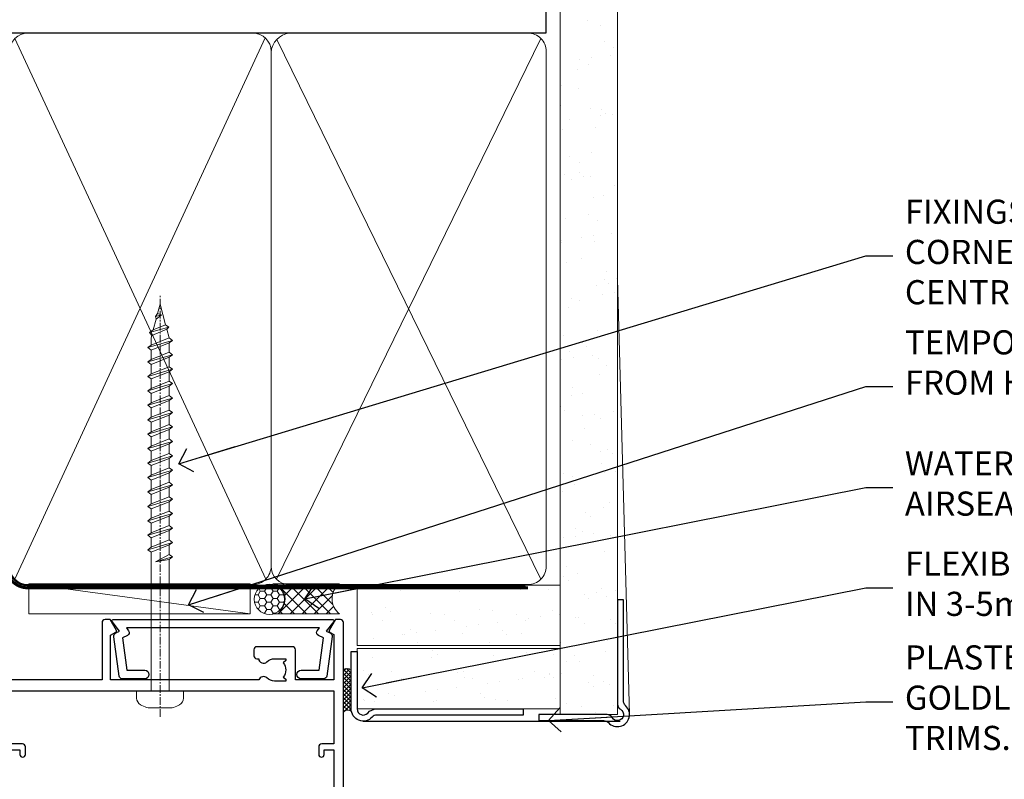
# Model space of a CAD drawing. Units: millimetres. Extents: x -28 to 11353, y -207 to 1843.
# Drawn here: x 3182 to 3345, y 984 to 1110 of the extents above; entities that cross this region are included whole.
import ezdxf
from ezdxf import colors
from ezdxf.entities.mleader import LeaderData, LeaderLine
from ezdxf.math import Vec2, Vec3

# ---------------------------------------------------------------- set-up
doc = ezdxf.new("R2010")
doc.units = ezdxf.units.MM
doc.linetypes.add('CENTER', pattern=[2, 1.25, -0.25, 0.25, -0.25])
doc.linetypes.add('Dashed', pattern=[564.4444465637206, 282.2222232818604, -282.2222232818602])
doc.layers.add('Aluminium Systems Ltd Joinery Detail', color=7, linetype='Continuous')
doc.layers.add('Aluminium Systems Ltd Notes', color=7, linetype='Continuous')
doc.styles.get("Standard").update_dxf_attribs({"font": 'arial.ttf'})
pattern_1 = [(37.50000000000001, (-201.5915499542761, -560.2450245033306), (-0.2400046943976069, 7.341198559940135), [0, -5.791200000000001, 0, -6.476999999999999, 0, -6.191249999999999]), (7.499999999999999, (-201.5915499542761, -560.2450245033306), (6.74284924707004, 10.75237650852531), [0, -3.124200000000001, 0, -5.2197, 0, -2.00025]), (327.5, (-206.2778499542761, -560.2450245033306), (11.86488555362187, 0.02155777017818643), [0, -1.905, 0, -6.858, 0, -8.9535]), (317.5, (-206.2778499542761, -560.2450245033306), (11.45334678708446, 3.343939848858244), [0, -0.9524999999999999, 0, -4.495799999999999, 0, -5.1435])]

# ---------------------------------------------------------------- blocks, each defined once
blk = doc.blocks.new('A780-21599')
at = {"flags": 128}
for points in [[(132.1499676890346, 48.49998891557948), (132.1499676890346, 47.49998891557948, 0.4142135623730617), (132.6499676890352, 46.99998891557993), (132.9542363977085, 46.99998891558033, 0.6408239254472476), (134.3103464277681, 46.47640400991816, -0.1952598447288625), (135.5999676890331, 46.99998891557857), (137.4499676890317, 46.99998891557857), (137.4499676890317, 46.7023232332574), (137.0171499088025, 46.33914599349976, -0.3639702342665396), (137.0171499088021, 43.96083183765978), (137.4499676890317, 43.59765459790083), (137.4499676890317, 43.29998891557966), (135.5999676890331, 43.29998891558154, -0.1952598447288627), (134.3103464277681, 43.82357382124201, 0.5542191990939712), (132.9927381611639, 43.49998891558209), (108.3999666890186, 43.49998891558474), (108.3999666890186, 50.9071797551978), (109.2999666890138, 51.42679499746765, 0.4142135623810767), (109.37317176977, 51.70000007822748), (108.3339412751936, 53.50000009561839), (107.4999666338713, 53.50000000363573, 0.4142135300680742), (106.9999666890194, 53.00000000363573), (106.9999666890194, 43.49998927842748), (89.60719722569269, 43.49998888886179, 0.5542192105843237), (88.28958895029808, 43.82357382124192, -0.1952598447288624), (86.9999676890331, 43.29998891557975), (85.14996768903455, 43.29998891557963), (85.14996768903455, 43.5976545979008), (85.58278546926368, 43.96083183766027, -0.363970234266327), (85.58278546926323, 46.33914599349922), (85.14996768903455, 46.70232323325737), (85.14996768903455, 46.99998891557854), (86.9999676890331, 46.99998891557854, -0.1952598447288546), (88.28958895029808, 46.47640400991813, 0.640823925447229), (89.64569898035762, 46.9999889155803), (89.94996768903167, 46.99998891557945, 0.414213562373095), (90.44996768903167, 47.49998891557945), (90.44996768903164, 48.49998891557945, 0.414213562373095), (89.9499676890319, 48.99998891557968), (84.0499676890326, 48.99998891558286, 0.4142135623720295), (83.54996768903464, 48.49998891558309), (83.54996768903442, 43.49998891557189), (66.99996768902969, 43.49998891557746), (66.99996768902969, 53.00000000362846, 0.4142135300680742), (66.49996774417781, 53.50000000362846), (65.66599310285557, 53.50000009561111), (64.62676260828036, 51.70000007821946, 0.4142135623809421), (64.69996768903314, 51.4267949974591), (65.59996768903045, 50.90717975519081), (65.5999676890304, 43.49998891557746), (41.00719721690376, 43.49998891557752, 0.5542191990959096), (39.68958895029806, 43.82357382124192, -0.1952598447288624), (38.39996768903308, 43.29998891557975), (36.54996768903453, 43.29998891557963), (36.54996768903453, 43.5976545979008), (36.98278546926366, 43.96083183766027, -0.3639702342663328), (36.98278546926326, 46.33914599349922), (36.54996768903453, 46.70232323325737), (36.54996768903453, 46.99998891557854), (38.39996768903308, 46.99998891557854, -0.1952598447288546), (39.68958895029806, 46.47640400991813, 0.640823925447229), (41.0456989803576, 46.9999889155803), (41.34996768903164, 46.99998891557945, 0.414213562373095), (41.84996768903164, 47.49998891557945), (41.84996768903162, 48.49998891557945, 0.414213562373095), (41.34996768903187, 48.99998891557968), (35.44996768903258, 48.99998891558286, 0.4142135623720295), (34.94996768903462, 48.49998891558309), (34.94996768903445, 43.49998891557831), (28.59996627789172, 43.49998891557928), (28.59996627788809, 51.02263872297002), (29.29996627788162, 51.42678391140404, 0.4142135623690321), (29.37317135864129, 51.69998899216071), (28.33393449007923, 53.50000004961979), (27.00001157897839, 53.50000004961979), (5.338533429133818, 51.60486627628077, 0.3888787318524293), (2.600000657380818, 48.61628218200858), (2.600000657378089, 27.80717969797988, -0.1316524975872299), (2.198076868731235, 26.3071796979817), (0.4019238824096192, 23.19615146750144, 0.1316524975872689), (9.376113041525969e-08, 21.69615146750183), (9.376113041525969e-08, 17.99999904479554, 0.414213562373095), (0.5000000937611304, 17.49999904479554), (4.50000009376113, 17.49999904479554, 0.414213562373095), (5.00000009376113, 17.99999904479554), (5.00000009376113, 40.00002565345275, -0.4142135946781166), (5.500000148909251, 40.50002565345275), (5.700000624291945, 40.50002562036079, 0.4142136108338242), (5.90000065738009, 40.70002562036606), (5.900000657381, 41.30002562403897, 0.4142135085340579), (5.700000694144777, 41.50002562404333), (5.600000657380818, 41.5000256424224), (5.60000065737718, 47.69995100799642, -0.3888787318530608), (6.512844914628161, 48.69614570608391), (25.31284378739605, 50.34093248176001, -0.4400105308922646), (26.39999953014507, 49.34473778366882), (26.39999953014143, 41.5000256424224), (26.29999949337383, 41.50002562404242, 0.4142135085287302), (26.09999953014216, 41.30002562403897), (26.09999953013855, 40.70002562036606, 0.4142136108284966), (26.29999956322666, 40.50002562036534), (26.500000038613, 40.50002565345235, -0.4175521560471404), (26.9999676890306, 39.99433323045068), (26.99996768902878, 18.00000000162217, 0.414213562373095), (27.4999676890306, 17.50000000161489), (29.1226168683765, 17.50000000161535, 0.2679491924311068), (29.29582194913547, 17.60000000161236), (29.8731722183224, 18.60000000161395, 0.5773502691813386), (29.69996713756831, 18.90000000161308), (28.59996768902914, 18.90000000161635), (28.59996768902914, 22.50000000161489), (38.89996658610238, 22.50000000161489), (38.89996658610602, 18.90000000161635), (37.79996713756685, 18.90000000161595, 0.5773502691929404), (37.62676205681004, 18.60000000161241), (38.20411232600037, 17.60000000161367, 0.2679491924364538), (38.37731740675866, 17.50000000161475), (41.39996796590771, 17.50000000161472, 0.414213562373095), (41.59996796590769, 17.70000000161471), (41.59996796590798, 20.90000000119616, 0.4142135623717631), (41.39996796590771, 21.10000000119553), (40.49996722496638, 21.10000000119689), (40.49996722496638, 25.50000000161489), (68.29997006222897, 25.50000000161489), (68.29997006222897, 21.10000000119416), (67.59996932153211, 21.10000000119462, 0.4142135623717631), (67.39996932153184, 20.90000000119525), (67.39996932152849, 17.70000000161289, 0.414213562373095), (67.59996932152848, 17.5000000016129), (70.6226168683765, 17.50000000161694, 0.2679491924353706), (70.79582194913485, 17.60000000161543), (71.37317221832387, 18.60000000161492, 0.5773502691917454), (71.19996713756831, 18.90000000161481), (69.8999671375654, 18.90000000161453), (69.8999671375654, 22.50000000161307), (80.59996713756613, 22.50000000161307), (80.59996713756249, 18.90000000161453), (79.29996713756321, 18.90000000161481, 0.5773502691902177), (79.1267620568072, 18.60000000161571), (79.70411232599781, 17.60000000161611, 0.2679491924372226), (79.87731740675503, 17.50000000161333), (88.39996713756176, 17.50000000161671), (88.3999671375654, 7.499999917954113), (86.49996752313149, 7.499999917954113, 0.4142135623725621), (85.99996752313149, 6.999999917955023), (85.99996752312876, 5.749999934455985, 0.9999999999999999), (86.99996751312977, 5.749999934455985), (86.99996751313068, 6.49999992845332), (88.4999674981313, 6.49999992845332), (88.49996749813357, 5.749999934455985, 0.2982166195658906), (88.7999674831222, 5.291742374781194), (88.79996748312345, 2.208257536126183, 0.2982166195665351), (88.49996749812902, 1.749999976452813), (88.4999674981313, 0.9999999824554777), (86.99996751313068, 0.9999999824554777), (86.9999675131325, 1.749999976452813, 0.9999999999999999), (85.99996752313331, 1.749999976452813), (85.99996752313183, 0.4999999929545709, 0.4142135623730284), (86.49996752313183, -7.045315442155697e-09), (89.49996713756394, -7.045315442155697e-09, 0.414213562373095), (89.99996713756394, 0.4999999929546846), (89.99996713756394, 17.5000000016158), (93.93394138624035, 17.50000000161586), (94.97317185291735, 19.2999999706864, 0.414213562380777), (94.89996677216459, 19.57320505144671), (94.09505905296035, 20.03791873980126, 0.5773502691904371), (93.3999877830941, 19.63661915503619), (93.39998778309638, 18.90000000161544), (91.79996677209425, 18.90000000161544), (91.79996677209425, 31.89998928944314), (93.39996381467074, 31.89998928944314), (93.3999638146716, 31.14998928944314, 0.9999999999999999), (94.29996381467123, 31.14998928944314), (94.29996381467032, 32.39998928944314, 0.414213562373095), (93.79996381467032, 32.89998928944314), (91.79996677213245, 32.89998928944314), (91.7999671375697, 41.70000000165405), (145.3999666890244, 41.70000000165408), (145.3999666890244, 32.89998928944317), (143.3999700119239, 32.89998928944317, 0.414213562373095), (142.8999700119239, 32.39998928944317), (142.899970011923, 31.14998928944317, 0.9999999999999999), (143.7999700119226, 31.14998928944317), (143.7999700119235, 31.89998928944317), (145.3999670544999, 31.89998928944317), (145.3999670544999, 18.90000000161547), (143.7999460434978, 18.90000000161547), (143.799946043499, 19.47888412812074, 0.5773502691900708), (142.8682722332572, 20.01678625326451), (142.09996705443, 19.57320505144821, 0.4142135623819443), (142.0267619736777, 19.2999999706872), (143.0659924403546, 17.50000000161583), (146.4999666890248, 17.50000000161583, 0.4142135626485372), (146.9999666890248, 18.00000000161583), (146.9999666890248, 53.00000004962709, 0.414213562373095), (146.4999666890248, 53.50000004962709), (145.6659998879704, 53.50000004962709), (144.62676301941, 51.69998899216375, 0.4142135623695117), (144.6999681001659, 51.42678391140683), (145.3999681001594, 51.02263872297459), (145.3999681001557, 43.49998891558295), (139.0499676890317, 43.49998891558198), (139.0499676890316, 48.49998891558312, 0.4142135623720628), (138.5499676890315, 48.99998891558272), (132.6499676890346, 48.99998891557948, 0.414213562373095)], [(90.19996713756933, 41.70000000165405), (28.59996768905097, 41.70000000165405), (28.59996768903278, 28.49998891557513), (29.73234133927284, 28.69423081696868, -1.004500192607134), (29.86405100203365, 27.90515562291822), (28.59996768903102, 27.69998891557864), (28.59996768903278, 24.10000000161526), (38.89996722496784, 24.10000000161526), (38.89996722496639, 25.50000000161489, -0.414213562373095), (40.49996722496638, 27.10000000161492), (68.29997006222897, 27.10000000161526, -0.414213562373095), (69.89997006222896, 25.50000000161489), (69.89997006223115, 24.10000000161344), (80.59996713756613, 24.10000000161344, -0.4142135623732612), (82.19996713756612, 22.50000000161216), (82.19996713756467, 19.10000000161435), (90.19996713756933, 19.10000000161799), (90.19996713756933, 27.69998891554323), (88.93588382457654, 27.90515562288149, -1.004500192607381), (89.06759348733738, 28.6942308169323), (90.19996713756933, 28.4999889155383)]]:
    blk.add_lwpolyline(points, format="xyb", close=True, dxfattribs=at)
blk = doc.blocks.new('A724-21702')
at = {"color": 0, "flags": 128}
blk.add_lwpolyline([(2.590514084781717, 2.630274416370526), (1.745954026422623, 3.024099239354427), (2.474869480991174, 8.400005590016121), (5.45227070443525, 8.400005590016121, 0.9999999999999999), (5.45227070443525, 9.800005590015758), (1.688664533853171, 9.800005590015758, 0.375269837926041), (1.193198232073769, 9.36718552601667), (0.3080262170331025, 2.838853841923196, 0.3296728300289797), (0.6486394913229105, 2.211731907718786), (1.285802639783469, 1.914617852099809), (0.04239784927813162, 0.3231322950643971, 0.6248693519078697), (0.1999999999998181, 0), (36.60453706254293, -6.821210263296962e-13, 0.6248693519077947), (36.76213921326473, 0.3231322950645108), (35.51873442276019, 1.914617852099809), (36.15589757122052, 2.211731907718786, 0.3284042794703272), (36.49688617631205, 2.836132503142835), (35.61134517681285, 9.36718552601667, 0.3752698379260364), (35.11587887503356, 9.800005590015758), (31.35227270445148, 9.800005590015758, 0.9999999999999999), (31.35227270445148, 8.400005590016121), (34.32967392789533, 8.400005590016121), (35.05858900506928, 3.024102022720626), (34.21402297776103, 2.630274416370526, 0.4823427408189074), (34.03132673182745, 1.86928978518813), (34.39797609566222, 1.399999999998954), (2.40656096688349, 1.400000000002706), (2.773210330716211, 1.86928978518813, 0.4823427408185345)], format="xyb", close=True, dxfattribs=at)
blk = doc.blocks.new('WS8G75Pan')
at = {"linetype": 'CENTER', "lineweight": -2}
blk.add_line((-2.842170943040401e-14, 4.31874977999999), (2.842170943040401e-14, -65.56249499999996), dxfattribs=at)
at = {"lineweight": -2}
for p, q in [((-1.494791550000002, 0), (1.494791549999945, 0)), ((-2.049999839999828, -22.17007205437491), (0.7473957749999727, -21.35416499999997)), ((-1.494791549999434, -22.58405656661239), (0.7473957749999727, -21.35416499999997)), ((-1.49479155000023, -21.75608754213772), (0.7473957749999727, -21.35416499999997)), ((-2.049999839999856, -24.56173853437491), (2.04999984000014, -23.3659052943749)), ((-1.49479155000023, -24.14775402213769), (1.494791550000087, -22.95192078213731)), ((-1.494791549999462, -24.97572304661236), (1.494791550000087, -23.77988980661229)), ((-2.049999839999884, -26.95340501437491), (2.04999984000014, -25.7575717743749)), ((-1.494791550000258, -26.53942050213772), (1.494791550000087, -25.34358726213731)), ((-1.494791549999491, -27.36738952661236), (1.494791550000087, -26.17155628661229)), ((-2.049999839999884, -29.34507149437488), (2.04999984000014, -28.14923825437489)), ((-1.494791550000258, -28.93108698213769), (1.494791550000087, -27.73525374213727)), ((-1.494791549999491, -29.75905600661235), (1.494791550000087, -28.56322276661228)), ((-2.049999839999714, -31.73673797437485), (2.049999840000282, -30.54090473437483)), ((-1.494791550000116, -31.32275346213763), (1.49479155000023, -30.12692022213724)), ((-1.49479154999932, -32.1507224866123), (1.49479155000023, -30.95488924661223)), ((-1.494791550000116, -33.71441994213762), (1.49479155000023, -32.51858670213721)), ((-2.049999839999714, -34.12840445437482), (2.049999840000282, -32.93257121437483)), ((-1.49479154999932, -34.54238896661229), (1.49479155000023, -33.34655572661219)), ((-2.049999839999572, -36.52007093437476), (2.049999840000424, -35.32423769437477)), ((-1.494791549999945, -36.10608642213757), (1.494791550000372, -34.91025318213718)), ((-1.494791549999178, -36.93405544661223), (1.494791550000372, -35.73822220661214)), ((-1.494791549999945, -38.49775290213756), (1.494791550000372, -37.30191966213715)), ((-2.049999839999572, -38.91173741437478), (2.049999840000424, -37.71590417437477)), ((-1.494791549999178, -39.32572192661223), (1.494791550000372, -38.12988868661216)), ((-2.049999839999572, -41.30340389437475), (2.049999840000453, -40.10757065437474)), ((-1.494791549999945, -40.88941938213756), (1.4947915500004, -39.69358614213715)), ((-1.494791549999178, -41.7173884066122), (1.494791550000372, -40.52155516661213)), ((-1.494791549999803, -43.2810858621375), (1.494791550000542, -42.08525262213709)), ((-2.049999839999401, -43.69507037437469), (2.049999840000595, -42.49923713437471)), ((-1.494791549999007, -44.10905488661217), (1.494791550000514, -42.91322164661207)), ((-2.049999839999401, -46.08673685437469), (2.049999840000567, -44.89090361437468)), ((-1.494791549999803, -45.67275234213747), (1.494791550000514, -44.47691910213709)), ((-1.494791549999007, -46.50072136661214), (1.494791550000514, -45.30488812661207)), ((-2.049999839999259, -48.47840333437463), (2.049999840000737, -47.28257009437462)), ((-1.494791549999661, -48.06441882213744), (1.494791550000684, -46.86858558213703)), ((-1.494791549998865, -48.89238784661208), (1.494791550000656, -47.69655460661201)), ((-2.049999839999259, -50.87006981437463), (2.049999840000709, -49.67423657437462)), ((-1.494791549999661, -50.45608530213741), (1.494791550000656, -49.260252062137)), ((-1.494791549998865, -51.28405432661208), (1.494791550000656, -50.08822108661201)), ((-2.049999839999259, -53.2617362943746), (2.049999840000709, -52.06590305437459)), ((-1.494791549999661, -52.84775178213741), (1.494791550000656, -51.651918542137)), ((-1.494791549998894, -53.67572080661208), (1.494791550000656, -52.47988756661198)), ((-2.049999839999117, -55.65340277437457), (2.049999840000851, -54.45756953437456)), ((-1.494791549999519, -55.23941826213735), (1.494791550000798, -54.04358502213694)), ((-1.494791549998752, -56.06738728661202), (1.494791550000798, -54.87155404661195)), ((-2.049999839999145, -58.04506925437454), (2.049999840000851, -56.84923601437453)), ((-1.494791549999519, -57.63108474213735), (1.494791550000798, -56.43525150213694)), ((-1.494791549998752, -58.45905376661202), (1.494791550000798, -57.26322052661192)), ((-1.425021315915927, -60.25445033151692), (1.77420242398739, -59.32134340737844)), ((-1.122362868667352, -59.87377974960444), (1.391833638109091, -58.86810114689365)), ((-0.9219856073426911, -60.62159786954956), (1.143347323736492, -59.79546469711769)), ((-0.2276513469640236, -62.29688390390595), (0.7695560966906214, -62.00603173284003))]:
    blk.add_line(p, q, dxfattribs=at)
blk.add_lwpolyline([(-1.494791550000002, 0), (-3.88645803, 0), (-3.88645803, 1.209441138255954, -0.2694477011433205), (-3.239620007948673, 2.322600100564415, -0.05750947552296399), (-2.241471283772142, 2.748281615151967, -0.07218085631326594), (-1.755878399918998, 2.81874977999999), (1.755878399919112, 2.81874977999999, -0.07218085631328257), (2.24147128377237, 2.74828161515191, -0.05750947552294939), (3.239620007948702, 2.322600100564415, -0.26944770114332), (3.88645803, 1.209441138255954), (3.88645803, 0), (1.494791549999945, 0), (1.494791549999945, -22.95192078213736), (2.049999839999998, -23.36590529437495), (1.494791549999945, -23.77988980661232), (1.494791550000087, -25.34358726213731), (2.04999984000014, -25.7575717743749), (1.494791550000087, -26.17155628661229), (1.494791550000087, -27.73525374213727), (2.04999984000014, -28.14923825437489), (1.494791550000087, -28.56322276661228), (1.49479155000023, -30.12692022213724), (2.049999840000282, -30.54090473437483), (1.49479155000023, -30.95488924661223), (1.49479155000023, -32.51858670213721), (2.049999840000282, -32.93257121437483), (1.49479155000023, -33.34655572661219), (1.494791550000372, -34.91025318213718), (2.049999840000424, -35.32423769437477), (1.494791550000372, -35.73822220661214), (1.494791550000372, -37.30191966213715), (2.049999840000424, -37.71590417437474), (1.494791550000372, -38.12988868661213), (1.494791550000542, -39.69358614213712), (2.049999840000623, -40.10757065437468), (1.494791550000542, -40.52155516661207), (1.494791550000542, -42.08525262213709), (2.049999840000595, -42.49923713437468), (1.494791550000514, -42.91322164661207), (1.494791550000684, -44.47691910213706), (2.049999840000737, -44.89090361437462), (1.494791550000684, -45.30488812661201), (1.494791550000684, -46.86858558213703), (2.049999840000737, -47.28257009437462), (1.494791550000684, -47.69655460661201), (1.494791550000826, -49.26025206213697), (2.049999840000879, -49.67423657437456), (1.494791550000826, -50.08822108661195), (1.494791550000826, -51.65191854213697), (2.049999840000879, -52.06590305437456), (1.494791550000826, -52.47988756661192), (1.494791550000969, -54.04358502213691), (2.049999840001021, -54.4575695343745), (1.494791550000969, -54.87155404661189), (1.494791550000969, -56.43525150213688), (2.049999840001021, -56.8492360143745), (1.494791550000969, -57.26322052661186), (1.494791550001082, -58.48385698867136), (1.391833638109091, -58.86810114689365), (1.77420242398739, -59.32134340737844), (1.143347323736492, -59.79546469711769), (0.6740575242012881, -61.54687807245682), (0.7695560966906498, -62.00603173284), (0.4255712098287177, -62.47424162268084), (2.842170943040401e-14, -64.06249499999996), (-0.9219856073426911, -60.62159786954956), (-1.425021315915927, -60.25445033151692), (-1.122362868667352, -59.87377974960444), (-1.494791549998752, -58.4838569886798), (-1.494791549998752, -58.45905376661182), (-2.049999839998804, -58.04506925437445), (-1.494791549998951, -57.63108474213701), (-1.494791549998894, -56.06738728661188), (-2.049999839998947, -55.65340277437451), (-1.494791549999093, -55.23941826213706), (-1.494791549998894, -53.67572080661188), (-2.049999839998947, -53.26173629437451), (-1.494791549999121, -52.84775178213707), (-1.494791549999036, -51.28405432661194), (-2.049999839999089, -50.87006981437457), (-1.494791549999263, -50.45608530213713), (-1.494791549999036, -48.89238784661197), (-2.049999839999089, -48.47840333437458), (-1.494791549999263, -48.06441882213713), (-1.494791549999206, -46.50072136661203), (-2.049999839999259, -46.08673685437464), (-1.494791549999405, -45.67275234213719), (-1.494791549999178, -44.10905488661203), (-2.049999839999259, -43.69507037437464), (-1.494791549999405, -43.28108586213719), (-1.494791549999348, -41.71738840661209), (-2.049999839999401, -41.3034038943747), (-1.494791549999547, -40.88941938213725), (-1.494791549999348, -39.32572192661209), (-2.049999839999401, -38.9117374143747), (-1.494791549999547, -38.49775290213728), (-1.494791549999519, -36.93405544661215), (-2.049999839999572, -36.52007093437476), (-1.494791549999718, -36.10608642213734), (-1.494791549999519, -34.54238896661215), (-2.049999839999572, -34.12840445437479), (-1.494791549999718, -33.71441994213734), (-1.494791549999661, -32.15072248661221), (-2.049999839999714, -31.73673797437485), (-1.49479154999986, -31.3227534621374), (-1.494791549999661, -29.75905600661221), (-2.049999839999714, -29.34507149437485), (-1.49479154999986, -28.9310869821374), (-1.494791549999803, -27.36738952661227), (-2.049999839999856, -26.95340501437491), (-1.494791550000002, -26.53942050213746), (-1.494791549999803, -24.97572304661227), (-2.049999839999856, -24.56173853437491), (-1.494791550000002, -24.14775402213746), (-1.494791549999775, -22.5840565666123), (-2.049999839999828, -22.17007205437491), (-1.494791550000002, -21.75608754213749), (-1.494791550000002, 5.684341886080801e-14)], format="xyb", close=True, dxfattribs=at)
for points in [[(-1.494791550000002, 0), (-2.637394075508354, 0)], [(0.6740575242012881, -61.54687807245682), (-0.2276513469640236, -62.29688390390595), (0.4255712098287177, -62.47424162268084)]]:
    blk.add_lwpolyline(points, dxfattribs=at)
blk = doc.blocks.new('AC40 Bifold Window Head')
at = {"layer": 'Aluminium Systems Ltd Joinery Detail', "lineweight": 5, "rotation": 180}
blk.add_blockref('WS8G75Pan', (-30.3777857992136, -10.60000160605841), dxfattribs=at)
at = {"layer": 'Aluminium Systems Ltd Joinery Detail'}
blk.add_blockref('A780-21599', (-146.9999341702987, -52.30000201589979), dxfattribs=at)
at = {"layer": 'Aluminium Systems Ltd Joinery Detail', "xscale": -1, "rotation": 180}
blk.add_blockref('A724-21702', (-38.37586218991328, 1.199998395973353), dxfattribs=at)
blk = doc.blocks.new('_Open90')
at = {"color": 0, "linetype": 'ByBlock', "lineweight": -2}
for p, q in [((-0.5, 0.5), (0, 0)), ((0, 0), (-2.439666651745029, 0)), ((0, 0), (-0.5, -0.5))]:
    blk.add_line(p, q, dxfattribs=at)
blk = doc.blocks.new('90mm Framing Head CC Gib')
at = {"layer": 'Aluminium Systems Ltd Joinery Detail'}
h = blk.add_hatch(dxfattribs=at)
h.set_pattern_fill('AR-SAND', color=0, scale=0.15)
h.set_pattern_definition([(37.50000000000001, (61.66045092490373, 88.74499579476469), (-0.2400046943976069, 7.341198559940135), [0, -5.791200000000001, 0, -6.476999999999999, 0, -6.191249999999999]), (7.499999999999991, (61.66045092490373, 88.74499579476469), (6.74284924707004, 10.75237650852531), [0, -3.124199999999989, 0, -5.219699999999976, 0, -2.000249999999988]), (327.5, (56.97415092490365, 88.74499579476469), (11.86488555362187, 0.02155777017818536), [0, -1.905, 0, -6.858, 0, -8.9535]), (317.5, (56.97415092490365, 88.74499579476469), (11.45334678708446, 3.343939848858243), [0, -0.9524999999999999, 0, -4.495799999999999, 0, -5.1435])])
h.paths.add_polyline_path([(180.61357942141, 88.7708279423432), (171.1135900387524, 88.7708279423432), (171.113590038753, -54.99215190844598), (180.6135794214105, -54.99215190844598)])
at = {"layer": 'Aluminium Systems Ltd Joinery Detail', "color": 0}
for p, q in [((168.8134264280377, 57.89868953384575, -1.000000000000025), (168.8134264280376, 88.7708279423432, -1.000000000000025)), ((79.90872482396972, 57.89868953384575, -1.000000000000025), (168.8134264280374, 57.89868953384575, -1.000000000000025))]:
    blk.add_line(p, q, dxfattribs=at)
at = {"layer": 'Aluminium Systems Ltd Joinery Detail', "color": 0, "lineweight": 5}
for p, q in [((80.79699455334858, -32.57602768084325, -1.000000000000025), (122.244289406273, 57.10359832773156, -1.000000000000025)), ((80.79699455334858, 57.00871980446937, -1.000000000000025), (122.3435558966331, -32.57602768084507, -1.000000000000025)), ((124.1251953553807, -32.57602768084325, -1.000000000000025), (167.9234566986623, 57.00871980447164, -1.000000000000025)), ((124.156780866489, 56.83464781023758, -1.000000000000025), (167.9234566986623, -32.57602768084325, -1.000000000000025)), ((182.6119125486681, -54.99215490149072), (180.6127294214112, 17.16652520017669))]:
    blk.add_line(p, q, dxfattribs=at)
at = {"layer": 'Aluminium Systems Ltd Joinery Detail', "color": 0, "linetype": 'Dashed', "lineweight": 5, "ltscale": 0.01, "const_width": 0.25, "elevation": -0.7500000000000249}
blk.add_lwpolyline([(79.76741611105061, 88.09570103798342), (79.76838801660628, -30.42770876678014, 0.4175702237706115), (82.91930208207404, -33.61188689231176), (165.3356062361571, -33.60394172722226, 0.8591327104487766), (165.4728671864981, -33.94403600036094, 0.00905533045714731)], format="xyb", dxfattribs=at)
at = {"layer": 'Aluminium Systems Ltd Joinery Detail', "color": 0, "lineweight": 5}
blk.add_lwpolyline([(171.1135900387524, 88.7708279423432), (171.113590038753, -54.99215190844598), (180.6135794214105, -54.99215190844598), (180.61357942141, 88.7708279423432)], dxfattribs=at)
at = {"layer": 'Aluminium Systems Ltd Joinery Detail', "color": 0, "linetype": 'CENTER', "lineweight": 5, "ltscale": 3, "const_width": 0.5, "elevation": -0.5000000000000249}
blk.add_lwpolyline([(79.36830193081076, 82.75882767523399), (79.36883064616333, -30.42745069008379, 0.4209157528546889), (82.93271877258232, -33.99657167199439), (165.7748797079017, -33.99657167199439)], format="xyb", dxfattribs=at)
at = {"layer": 'Aluminium Systems Ltd Joinery Detail', "color": 0, "lineweight": 5, "elevation": -1.000000000000014}
blk.add_lwpolyline([(79.90702482397333, -28.31915806095822), (79.90702482397333, 54.8601428137099, -0.4142135623730941), (82.94557154410828, 57.89868953384575), (120.1949789058728, 57.89868953384575, -0.4142135623730958), (123.2335256260086, 54.8601428137099), (123.2335256260086, -28.31915806095822), (123.2335256260082, -30.42745069008379, -0.4142135623730958), (120.1949789058728, -33.46599741021964), (82.94557154410828, -33.46599741021964, -0.4142135623730941), (79.90702482397288, -30.42745069008379)], format="xyb", close=True, dxfattribs=at)
for points in [[(168.8134264280378, -28.52744340095887), (168.8134264280377, 54.86014281371126, 0.4142135623732923), (165.774879707902, 57.89868953384575), (126.2737723461404, 57.89868953384575, 0.3681854241386793), (123.2352256260055, 54.65185747371015), (123.2352256260055, -28.52744340095887)], [(168.8134264280378, 52.75185018458433), (168.8134264280378, -30.42745069008379, -0.4142135623730958), (165.7748797079024, -33.46599741021964), (126.2737723461409, -33.46599741021964, -0.4142135623730941), (123.2352256260055, -30.42745069008379), (123.2352256260055, 52.75185018458524)]]:
    blk.add_lwpolyline(points, format="xyb", dxfattribs=at)
at = {"layer": 'Aluminium Systems Ltd Joinery Detail', "color": 0}
blk.add_lwpolyline([(180.6119125486681, -35.99215490149072), (180.6119125486681, -53.26010409392188, 0.2679491924311203), (181.1119125486681, -54.12612949770619, -1.303225372841203), (179.7458871448837, -55.49215490149072, 0.267949192431124), (178.8798617410993, -54.99215490149072), (167.6119125486681, -54.99215490149072), (167.6119125486681, -55.99215490149072), (178.3758445711683, -55.99215490149072, -0.2134217652833892), (179.1212005636683, -56.32548823482398, 1.057279696267401), (181.9452458820015, -53.50144291649087, -0.2134217652833941), (181.6119125486681, -52.75608692399089), (181.6119125486681, -35.99215490149072)], format="xyb", close=True, dxfattribs=at)
blk = doc.blocks.new('Brick Veneer AC40 Liner')
at = {"layer": 'Aluminium Systems Ltd Joinery Detail', "lineweight": 5}
h = blk.add_hatch(dxfattribs=at)
h.set_pattern_fill('HONEY', color=256, scale=0.2211125000000359, angle=360, style=0)
h.set_pattern_definition([(9.213864076586628e-15, (-498.9758448438607, -268.0206221862004), (1.053048281250171, 0.6079775633750983), [0.7020321875001139, -1.404064375000228]), (119.9999999999999, (-498.9758448438607, -268.0206221862004), (-1.053048155438884, 0.6079777812866397), [0.7020321875000988, -1.404064375000198]), (59.99999999999994, (-498.9758448438607, -268.0206221862004), (1.258112869470804e-07, 1.215955344661738), [-1.404064375000228, 0.7020321875001139])])
edge = h.paths.add_edge_path()
edge.add_arc((21.35410804472031, 2.930979210815622), 2.5, 180.0000000000001, 360.00000000000006, ccw=False)
edge.add_arc((21.35410804472031, 2.930979210815622), 2.5, 0, 180.0000000000001, ccw=False)
h = blk.add_hatch(dxfattribs=at)
h.set_pattern_fill('NET', color=256, scale=0.4422249999999999, angle=225, style=0)
h.set_pattern_definition([(315, (-1866.435096297113, 4373.742375906657), (-0.9928234407849511, -0.9928234407849515), []), (225, (-1866.435096297113, 4373.742375906657), (-0.9928234407849515, 0.9928234407849511), [])])
edge = h.paths.add_edge_path()
edge.add_line((32.95391202564497, 5.494285773674164), (22.21097520586818, 5.50084023258114))
edge.add_arc((21.37457667898252, 3.035978274696845), 2.602903564714436, 283.05461229937526, 431.25644836746125, ccw=False)
edge.add_line((21.96251972123719, 0.5003462141903583), (32.99852759042551, 0.5003462141903583))
edge.add_arc((34.9026737182885, 3.014526820816627), 3.153866927914105, 128.1626499734255, 232.8610770962096, ccw=False)
at = {"layer": 'Aluminium Systems Ltd Joinery Detail'}
h = blk.add_hatch(dxfattribs=at)
h.set_pattern_fill('AR-SAND', color=256, scale=0.15)
h.set_pattern_definition(pattern_1)
h.paths.add_polyline_path([(69.9739702604511, 5.262820595179619), (35.89994686010414, 5.262820595179619), (35.89994686010414, -4.737179404820381), (65.89994686010414, -4.737179404820381), (69.9739702604511, -4.737179404820381)])
h = blk.add_hatch(dxfattribs=at)
h.set_pattern_fill('AR-SAND', color=256, scale=0.15)
h.set_pattern_definition(pattern_1)
h.paths.add_polyline_path([(69.9739702604511, -5.237179404820381), (35.89994686010414, -5.237179404820381), (35.89994686010414, -15.23717940482038), (38.89994686010414, -15.23717940482038), (69.9739702604511, -15.23717940482038)])
at = {"layer": 'Aluminium Systems Ltd Joinery Detail', "lineweight": 5}
h = blk.add_hatch(dxfattribs=at)
h.set_pattern_fill('ANSI37', color=256, scale=0.15)
h.set_pattern_definition([(45, (-201.5915499542761, -560.2450245033306), (-0.3367596045400932, 0.3367596045400932), []), (135, (-201.5915499542761, -560.2450245033306), (-0.3367596045400932, -0.3367596045400932), [])])
edge = h.paths.add_edge_path()
edge.add_arc((34.2902398432243, -9.504621740346465), 0.9866125402711193, 51.83121232282782, 132.2639012166885)
edge.add_line((33.62669714996719, -8.774474221796027), (33.62669714996781, -15.78270040966606))
edge.add_arc((34.27701568374414, -16.14296028444551), 0.7434388829955743, 33.080447756332205, 151.0146657831381, ccw=False)
edge.add_line((34.89994686010414, -15.73717940482038), (34.89994686010414, -8.728953216949776))
blk.add_line((-18.4844681666118, 5.50084023258114, 1.000000000000013), (18.15513805322826, 0.5003462141903583, 2.000000000000035), dxfattribs=at)
at = {"layer": 'Aluminium Systems Ltd Joinery Detail'}
blk.add_line((36.89994686010414, -17.23717940482038, 1.000000000000007), (79.47229277036968, -17.23718239786513, 1.000000000000021), dxfattribs=at)
at = {"layer": 'Aluminium Systems Ltd Joinery Detail', "lineweight": 5, "elevation": 1.000000000000014}
blk.add_lwpolyline([(-18.4844681666118, 5.50084023258114), (18.15513805322007, 5.50084023258114), (18.15513805322826, 0.5003462141903583), (-18.48446816661635, 0.5003462141903583)], close=True, dxfattribs=at)
blk.add_lwpolyline([(21.93716910179046, 5.505984466695736), (32.95391202564497, 5.494285773674164, 0.4915106188759529), (32.99852759042551, 0.5003462141903583), (21.96251972123719, 0.5003462141903583, 0.8101017670941715)], format="xyb", close=True, dxfattribs=at)
at = {"layer": 'Aluminium Systems Ltd Joinery Detail', "lineweight": 5}
for points in [[(35.89994686010414, -4.737179404820381), (69.52204008448007, -4.737179404820381), (69.52204008448007, 5.262820595179619), (35.89994686010414, 5.262820595179619)], [(35.89994686010414, -15.23717940482038), (69.52204008448007, -15.23717940482038), (69.52204008448007, -5.237179404820381), (35.89994686010414, -5.237179404820381)]]:
    blk.add_lwpolyline(points, close=True, dxfattribs=at)
at = {"layer": 'Aluminium Systems Ltd Joinery Detail'}
blk.add_lwpolyline([(35.89994686010414, -5.737179404820381), (35.89994686010414, -15.23717940482038, 0.6885002580691579), (37.64530285260389, -15.9038460714869, -0.2134217652833945), (39.1360148376034, -15.23717940482038), (63.39994686010414, -15.23717940482038), (63.39994686010414, -16.23717940482038), (39.1360148376034, -16.23717940482038, 0.2134217652833893), (38.39065884510364, -16.57051273815387, -0.6885002580691693), (34.89994686010414, -15.23717940482038), (34.89994686010414, -5.737179404820381)], format="xyb", close=True, dxfattribs=at)
at = {"layer": 'Aluminium Systems Ltd Joinery Detail', "lineweight": 5, "ltscale": 0.12}
blk.add_circle((21.35410804472031, 2.930979210815622, 2.000000000000035), 2.5, dxfattribs=at)
at = {"layer": 'Aluminium Systems Ltd Joinery Detail', "lineweight": 5}
for centre, radius, start, end in [((34.29021379081041, -9.503893038748174, 1.000000000000014), 0.9860558519677073, 51.80385569434086, 132.2912578451173), ((34.33682781136486, -16.29419281424407, 1.000000000000014), 0.8751628626701816, 45.83832174763796, 144.2355755387642)]:
    blk.add_arc(centre, radius, start, end, dxfattribs=at)
blk = doc.blocks.new('Liner Head Text AC40 Gib')
at = {"layer": 'Aluminium Systems Ltd Notes', "color": 3, "lineweight": 5, "ltscale": 0.12}
ml = blk.add_multileader_mtext('Standard', dxfattribs=at)
ml.set_content('FIXINGS 150 FROM CORNERS AND 450 CENTRES', color=3)
ml.set_leader_properties(color=8)
ml.set_arrow_properties(name='OPEN90')
ml.build(insert=Vec2(0, 0))
ml.multileader.update_dxf_attribs({"text_left_attachment_type": 2, "text_right_attachment_type": 2})
ctx = ml.context
ctx.base_point, ctx.plane_origin = Vec3(42.47047517406043, 72.99658405795344, -1.000000000000014), Vec3(-210.3718602345575, -58.04152112250085, -1.000000000000014)
ctx.left_attachment, ctx.right_attachment = 2, 2
notes = []
notes.append((ctx, [(0, (1, 1, 0), (38.00563967185053, 72.99658405795344, -1.000000000000014), (1, 0), 4.464835502209894, [(0, [(-75.80823168141251, 38.59027835518646, -1.000000000000014)], 0, [])])]))
ctx.mtext.insert, ctx.mtext.width, ctx.mtext.line_spacing_style, ctx.mtext.flow_direction = Vec3(44.47047517406054, 82.3299173912892, -1.000000000000014), 55.16606061165112, 2, 5
ml = blk.add_multileader_mtext('Standard', dxfattribs=at)
ml.set_content('TEMPORARY FLAT PACKERS REMOVED FROM HEAD AFTER FIXING', color=3)
ml.set_leader_properties(color=8)
ml.set_arrow_properties(name='OPEN90')
ml.build(insert=Vec2(0, 0))
ml.multileader.update_dxf_attribs({"text_left_attachment_type": 2, "text_right_attachment_type": 2})
ctx = ml.context
ctx.base_point, ctx.plane_origin = Vec3(42.47047517406043, 51.3563500602213, -1.000000000000014), Vec3(-133.2863188025362, 168.9020168785864, -1.000000000000014)
ctx.left_attachment, ctx.right_attachment = 2, 2
notes.append((ctx, [(0, (1, 1, 0), (38.00563967185053, 51.3563500602213, -1.000000000000014), (1, 0), 4.464835502209894, [(0, [(-74.19913895252876, 15.21955316024832, -1.000000000000014)], 0, [])])]))
ctx.mtext.insert, ctx.mtext.width, ctx.mtext.defined_height, ctx.mtext.line_spacing_style, ctx.mtext.flow_direction = Vec3(44.47047517406054, 60.68968339355342, -1.000000000000014), 101.6537517503709, 9.448686068864237, 2, 5
ml = blk.add_multileader_mtext('Standard', dxfattribs=at)
ml.set_content('WATER RESISTANT\\PAIRSEAL ON PEF ROD', color=3)
ml.set_leader_properties(color=8)
ml.set_arrow_properties(name='OPEN90')
ml.build(insert=Vec2(0, 0))
ml.multileader.update_dxf_attribs({"text_left_attachment_type": 2, "text_right_attachment_type": 2})
ctx = ml.context
ctx.base_point, ctx.plane_origin = Vec3(42.47047517406043, 34.6466544208597, -1.000000000000014), Vec3(-144.9782377858878, 3.254790904284164, -1.000000000000014)
ctx.left_attachment, ctx.right_attachment = 2, 2
notes.append((ctx, [(0, (1, 1, 0), (38.00563967185053, 34.6466544208597, -1.000000000000014), (1, 0), 4.464835502209894, [(0, [(-54.94935332298382, 16.19505848051995, -1.000000000000014)], 0, [])])]))
ctx.mtext.insert, ctx.mtext.width, ctx.mtext.line_spacing_style, ctx.mtext.flow_direction = Vec3(44.47047517406008, 40.6466544208597, -1.000000000000014), 79.86544210516695, 2, 5
ml = blk.add_multileader_mtext('Standard', dxfattribs=at)
ml.set_content('FLEXIBLE SEALANT\\PIN 3-5mm GAP', color=3)
ml.set_leader_properties(color=8)
ml.set_arrow_properties(name='OPEN90')
ml.build(insert=Vec2(0, 0))
ml.multileader.update_dxf_attribs({"text_left_attachment_type": 2, "text_right_attachment_type": 2})
ctx = ml.context
ctx.base_point, ctx.plane_origin = Vec3(42.47047517406043, 18.04202930483734, -1.000000000000014), Vec3(-133.2863188025362, 133.4241488116313, -1.000000000000014)
ctx.left_attachment, ctx.right_attachment = 2, 2
notes.append((ctx, [(0, (1, 1, 0), (38.00563967185053, 18.04202930483734, -1.000000000000014), (1, 0), 4.464835502209894, [(0, [(-45.41604560880114, 1.490741999277816, -1.000000000000014)], 0, [])])]))
ctx.mtext.insert, ctx.mtext.width, ctx.mtext.defined_height, ctx.mtext.line_spacing_style, ctx.mtext.flow_direction = Vec3(44.47047517406043, 24.04202930483734, -1.000000000000014), 101.6537517503709, 9.448686068864237, 2, 5
ml = blk.add_multileader_mtext('Standard', dxfattribs=at)
ml.set_content('PLASTER OVER GIB GOLDLINE L AND CORNER TRIMS.', color=3)
ml.set_leader_properties(color=8)
ml.set_arrow_properties(name='OPEN90')
ml.build(insert=Vec2(0, 0))
ml.multileader.update_dxf_attribs({"text_left_attachment_type": 2, "text_right_attachment_type": 2})
ctx = ml.context
ctx.base_point, ctx.plane_origin = Vec3(42.47047517406043, -0.8312136460954207, -1.000000000000014), Vec3(-144.9782377858878, -32.22307716267096, -1.000000000000014)
ctx.left_attachment, ctx.right_attachment = 2, 2
notes.append((ctx, [(0, (1, 1, 0), (38.00563967185053, -0.8312136460954207, -1.000000000000014), (1, 0), 4.464835502209894, [(0, [(-14.57578054371879, -3.960980823187128, -1.000000000000014)], 0, [])])]))
ctx.mtext.insert, ctx.mtext.width, ctx.mtext.line_spacing_style, ctx.mtext.flow_direction = Vec3(44.47047517406043, 8.5021196872367, -1.000000000000014), 69.07150999883197, 2, 5
for ctx, leaders in notes:
    for number, flags, end, landing, length, lines in leaders:
        leader = LeaderData()
        leader.index, (leader.has_last_leader_line, leader.has_dogleg_vector, leader.attachment_direction) = number, flags
        leader.last_leader_point, leader.dogleg_vector, leader.dogleg_length = Vec3(end), Vec3(landing), length
        for number, points, colour, breaks in lines:
            line = LeaderLine()
            line.index, line.vertices, line.color, line.breaks = number, Vec3.list(points), colors.encode_raw_color(colour), breaks
            leader.lines.append(line)
        ctx.leaders.append(leader)

msp = doc.modelspace()

# ---------------------------------------------------------------- block references
at = {"layer": 'Aluminium Systems Ltd Joinery Detail'}
for name, p in [('90mm Framing Head CC Gib', (3100, 1050)), ('AC40 Bifold Window Head', (3235.218214776405, 1009.545372778102, 1.000000000000013)), ('Brick Veneer AC40 Liner', (3201.591549813664, 1011.166053297659, 0.9999999999997726))]:
    msp.add_blockref(name, p, dxfattribs=at)
at = {"layer": 'Aluminium Systems Ltd Notes', "linetype": 'Dashed'}
msp.add_blockref('Liner Head Text AC40 Gib', (3283.75967158974, 997.9688229286548, 1), dxfattribs=at)

doc.saveas('drawing.dxf')
